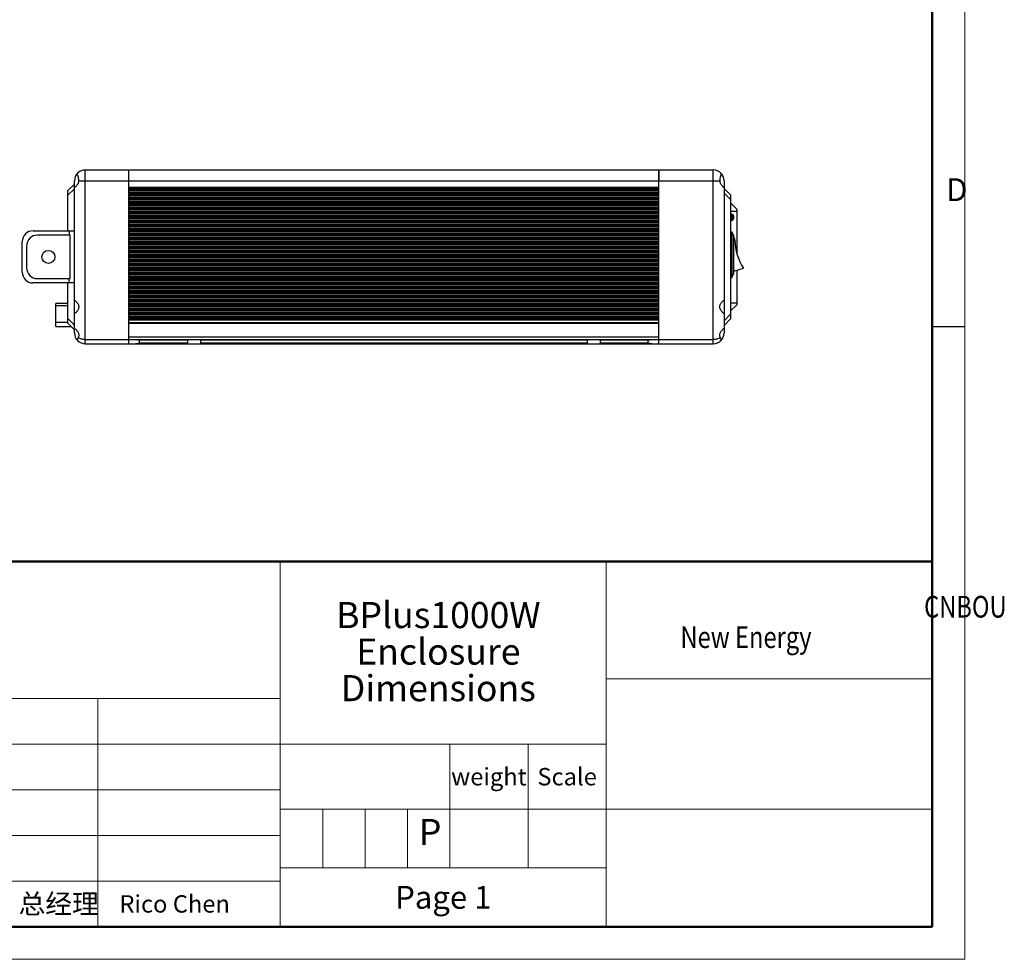
# Model space of a CAD drawing. Units: millimetres. Extents: x 30847 to 31750, y 6765 to 7644.
# Drawn here: x 31297 to 31750, y 6765 to 7197 of the extents above; entities that cross this region are included whole.
import ezdxf

# ---------------------------------------------------------------- set-up
doc = ezdxf.new("R2010")
doc.units = ezdxf.units.MM
doc.layers.add('01标题栏-线框', color=7, linetype='Continuous')
doc.layers.add('02___PRT_ALL_AXES', color=7, linetype='Continuous')
for name, color, linetype, lineweight in [('总内框线', 7, 'Continuous', 50), ('文字', 71, 'Continuous', 25), ('粗实线', 7, 'Continuous', 30), ('细实线', 7, 'Continuous', 15)]:
    doc.layers.add(name, color=color, linetype=linetype, lineweight=lineweight)
doc.styles.add('HZ', font='txt', dxfattribs={"width": 0.7})
doc.styles.get("Standard").update_dxf_attribs({"font": 'txt', "bigfont": 'gbcbig.shx'})

msp = doc.modelspace()

# ---------------------------------------------------------------- linework, layer by layer
at = {"color": 7, "linetype": 'Continuous'}
for p, q in [((31327.24, 7047.7), (31327.24, 7127.7)), ((31327.24, 7127.7), (31616.24, 7127.7)), ((31347.24, 7047.7), (31347.24, 7127.7)), ((31591.24, 7047.7), (31591.24, 7127.7)), ((31616.24, 7047.7), (31616.24, 7127.7)), ((31322.24, 7121.2), (31319.24, 7118.2)), ((31322.24, 7119.07), (31319.24, 7116.07)), ((31322.24, 7119.87), (31322.24, 7122.7)), ((31322.24, 7067.7), (31322.24, 7119.7)), ((31324.24, 7122.7), (31619.24, 7122.7)), ((31591.24, 7119.55), (31347.24, 7119.55)), ((31591.24, 7119.22), (31347.24, 7119.22)), ((31621.24, 7122.7), (31621.24, 7119.87)), ((31621.24, 7119.7), (31621.24, 7067.7)), ((31621.24, 7119.2), (31624.24, 7116.2)), ((31319.24, 7099.7), (31319.24, 7118.2)), ((31591.24, 7118.55), (31347.24, 7118.55)), ((31591.24, 7117.89), (31347.24, 7117.89)), ((31591.24, 7117.23), (31347.24, 7117.23)), ((31591.24, 7116.56), (31347.24, 7116.56)), ((31591.24, 7115.9), (31347.24, 7115.9)), ((31591.24, 7115.24), (31347.24, 7115.24)), ((31591.24, 7114.57), (31347.24, 7114.57)), ((31621.24, 7117.07), (31624.24, 7114.07)), ((31624.24, 7116.2), (31624.24, 7059.2)), ((31591.24, 7113.91), (31347.24, 7113.91)), ((31591.24, 7113.25), (31347.24, 7113.25)), ((31591.24, 7112.58), (31347.24, 7112.58)), ((31591.24, 7111.92), (31347.24, 7111.92)), ((31591.24, 7111.26), (31347.24, 7111.26)), ((31591.24, 7110.59), (31347.24, 7110.59)), ((31627.04, 7109.7), (31624.24, 7112.5)), ((31591.24, 7109.93), (31347.24, 7109.93)), ((31591.24, 7109.27), (31347.24, 7109.27)), ((31591.24, 7108.6), (31347.24, 7108.6)), ((31591.24, 7107.94), (31347.24, 7107.94)), ((31591.24, 7107.28), (31347.24, 7107.28)), ((31591.24, 7106.61), (31347.24, 7106.61)), ((31591.24, 7105.95), (31347.24, 7105.95)), ((31624.24, 7108.8), (31627.04, 7108.8)), ((31627.04, 7109.7), (31627.04, 7089.44)), ((31591.24, 7105.29), (31347.24, 7105.29)), ((31591.24, 7104.62), (31347.24, 7104.62)), ((31591.24, 7103.96), (31347.24, 7103.96)), ((31591.24, 7103.3), (31347.24, 7103.3)), ((31591.24, 7102.63), (31347.24, 7102.63)), ((31591.24, 7101.97), (31347.24, 7101.97)), ((31591.24, 7101.31), (31347.24, 7101.31)), ((31303.24, 7099.7), (31322.24, 7099.7)), ((31319.74, 7099.7), (31319.74, 7097.7)), ((31320.24, 7077.7), (31320.24, 7097.7)), ((31591.24, 7100.64), (31347.24, 7100.64)), ((31591.24, 7099.98), (31347.24, 7099.98)), ((31591.24, 7099.32), (31347.24, 7099.32)), ((31591.24, 7098.65), (31347.24, 7098.65)), ((31591.24, 7097.99), (31347.24, 7097.99)), ((31591.24, 7097.33), (31347.24, 7097.33)), ((31591.24, 7096.66), (31347.24, 7096.66)), ((31624.24, 7099.15), (31624.74, 7099.15)), ((31624.74, 7099.15), (31625.74, 7097.15)), ((31624.74, 7099.15), (31624.74, 7078.15)), ((31625.74, 7080.15), (31625.74, 7097.15)), ((31298.24, 7080.7), (31298.24, 7094.7)), ((31591.24, 7096), (31347.24, 7096)), ((31591.24, 7095.34), (31347.24, 7095.34)), ((31591.24, 7094.67), (31347.24, 7094.67)), ((31591.24, 7094.01), (31347.24, 7094.01)), ((31591.24, 7093.35), (31347.24, 7093.35)), ((31591.24, 7092.68), (31347.24, 7092.68)), ((31591.24, 7092.02), (31347.24, 7092.02)), ((31626.24, 7096.15), (31625.74, 7096.15)), ((31626.24, 7095.4), (31626.24, 7096.15)), ((31591.24, 7091.36), (31347.24, 7091.36)), ((31591.24, 7090.69), (31347.24, 7090.69)), ((31591.24, 7090.03), (31347.24, 7090.03)), ((31591.24, 7089.37), (31347.24, 7089.37)), ((31591.24, 7088.7), (31347.24, 7088.7)), ((31591.24, 7088.04), (31347.24, 7088.04)), ((31591.24, 7087.38), (31347.24, 7087.38)), ((31591.24, 7086.71), (31347.24, 7086.71)), ((31591.24, 7086.05), (31347.24, 7086.05)), ((31591.24, 7085.39), (31347.24, 7085.39)), ((31591.24, 7084.72), (31347.24, 7084.72)), ((31591.24, 7084.06), (31347.24, 7084.06)), ((31591.24, 7083.4), (31347.24, 7083.4)), ((31591.24, 7082.73), (31347.24, 7082.73)), ((31591.24, 7082.07), (31347.24, 7082.07)), ((31591.24, 7081.41), (31347.24, 7081.41)), ((31591.24, 7080.74), (31347.24, 7080.74)), ((31591.24, 7080.08), (31347.24, 7080.08)), ((31591.24, 7079.42), (31347.24, 7079.42)), ((31591.24, 7078.75), (31347.24, 7078.75)), ((31624.74, 7078.15), (31625.74, 7080.15)), ((31626.24, 7081.29), (31625.74, 7081.15)), ((31626.24, 7081.29), (31630.15, 7082.48)), ((31627.04, 7081.53), (31627.04, 7065.7)), ((31322.24, 7075.7), (31303.24, 7075.7)), ((31319.24, 7057.2), (31319.24, 7075.7)), ((31319.74, 7075.7), (31319.74, 7077.7)), ((31591.24, 7078.09), (31347.24, 7078.09)), ((31591.24, 7077.43), (31347.24, 7077.43)), ((31591.24, 7076.76), (31347.24, 7076.76)), ((31591.24, 7076.1), (31347.24, 7076.1)), ((31591.24, 7075.44), (31347.24, 7075.44)), ((31591.24, 7074.77), (31347.24, 7074.77)), ((31591.24, 7074.11), (31347.24, 7074.11)), ((31624.24, 7078.15), (31624.74, 7078.15)), ((31591.24, 7073.45), (31347.24, 7073.45)), ((31591.24, 7072.78), (31347.24, 7072.78)), ((31591.24, 7072.12), (31347.24, 7072.12)), ((31591.24, 7071.46), (31347.24, 7071.46)), ((31591.24, 7070.79), (31347.24, 7070.79)), ((31591.24, 7070.13), (31347.24, 7070.13)), ((31591.24, 7069.47), (31347.24, 7069.47)), ((31313.74, 7055.7), (31313.74, 7066.2)), ((31319.24, 7066.2), (31313.74, 7066.2)), ((31319.24, 7065.2), (31313.74, 7065.2)), ((31322.24, 7061.87), (31322.24, 7067.52)), ((31591.24, 7068.8), (31347.24, 7068.8)), ((31591.24, 7068.14), (31347.24, 7068.14)), ((31591.24, 7067.48), (31347.24, 7067.48)), ((31591.24, 7066.81), (31347.24, 7066.81)), ((31591.24, 7066.15), (31347.24, 7066.15)), ((31591.24, 7065.49), (31347.24, 7065.49)), ((31591.24, 7064.82), (31347.24, 7064.82)), ((31621.24, 7067.52), (31621.24, 7061.87)), ((31624.24, 7066.59), (31627.04, 7066.59)), ((31624.24, 7062.9), (31627.04, 7065.7)), ((31322.24, 7054.7), (31322.24, 7061.7)), ((31591.24, 7064.16), (31347.24, 7064.16)), ((31591.24, 7063.5), (31347.24, 7063.5)), ((31591.24, 7062.83), (31347.24, 7062.83)), ((31591.24, 7062.17), (31347.24, 7062.17)), ((31591.24, 7061.51), (31347.24, 7061.51)), ((31591.24, 7060.84), (31347.24, 7060.84)), ((31591.24, 7060.18), (31347.24, 7060.18)), ((31621.24, 7061.7), (31621.24, 7054.7)), ((31621.24, 7058.32), (31624.24, 7061.32)), ((31313.74, 7057.7), (31319.24, 7057.7)), ((31313.74, 7055.7), (31320.74, 7055.7)), ((31322.24, 7056.32), (31319.24, 7059.32)), ((31322.24, 7054.2), (31319.24, 7057.2)), ((31591.24, 7059.52), (31347.24, 7059.52)), ((31591.24, 7058.85), (31347.24, 7058.85)), ((31591.24, 7058.52), (31347.24, 7058.52)), ((31591.24, 7057.4), (31347.24, 7057.4)), ((31591.24, 7057.2), (31347.24, 7057.2)), ((31591.24, 7057), (31347.24, 7057)), ((31621.24, 7056.2), (31624.24, 7059.2)), ((31322.24, 7052.7), (31322.24, 7054.52)), ((31621.24, 7054.52), (31621.24, 7052.7)), ((31327.24, 7049.7), (31616.24, 7049.7)), ((31327.24, 7047.7), (31616.24, 7047.7)), ((31591.24, 7050.7), (31347.24, 7050.7)), ((31352.24, 7048), (31352.24, 7049.4)), ((31374.24, 7049.4), (31352.24, 7049.4)), ((31374.24, 7048), (31352.24, 7048)), ((31374.24, 7049.7), (31374.24, 7047.7)), ((31380.24, 7049.7), (31380.24, 7047.7)), ((31558.24, 7049.4), (31380.24, 7049.4)), ((31558.24, 7048), (31380.24, 7048)), ((31558.24, 7049.7), (31558.24, 7047.7)), ((31564.24, 7049.7), (31564.24, 7047.7)), ((31586.24, 7049.4), (31564.24, 7049.4)), ((31586.24, 7048), (31564.24, 7048)), ((31586.24, 7048), (31586.24, 7049.4))]:
    msp.add_line(p, q, dxfattribs=at)
for centre, radius, start, end in [((31327.24, 7122.7), 5, 90, 180), ((31616.24, 7122.7), 5, 0, 90), ((31303.24, 7094.7), 5, 90, 180), ((31649.52, 7095.4), 23.28, 180, 213.7079), ((31303.24, 7080.7), 5, 180, 270), ((31327.24, 7052.7), 5, 180, 270), ((31616.24, 7052.7), 5, 270, 0)]:
    msp.add_arc(centre, radius, start, end, dxfattribs=at)
for points, start_tangent, end_tangent in [([(31323.36, 7125.69), (31323.32, 7125.69), (31323.11, 7125.52)], (-0.998228, 0.059509), (-0.565685, -0.824621)), ([(31324.24, 7122.7), (31324.21, 7123.37), (31324.13, 7124.09), (31323.97, 7124.76), (31323.77, 7125.29), (31323.55, 7125.62), (31323.36, 7125.69)], (0, 1), (-0.998228, 0.059509)), ([(31620.11, 7125.69), (31619.93, 7125.62), (31619.7, 7125.29), (31619.5, 7124.76), (31619.35, 7124.09), (31619.26, 7123.37), (31619.24, 7122.7)], (-0.998231, -0.059458), (0, -1)), ([(31620.36, 7125.52), (31620.16, 7125.69), (31620.11, 7125.69)], (-0.565685, 0.824621), (-0.998231, -0.059458)), ([(31322.24, 7119.87), (31322.29, 7119.71), (31322.34, 7119.7)], (0, -1), (0.999586, 0.028755)), ([(31322.34, 7119.7), (31322.47, 7119.74), (31322.79, 7119.98), (31323.18, 7120.39), (31323.59, 7120.92), (31323.94, 7121.52), (31324.17, 7122.14), (31324.24, 7122.7)], (0.999586, 0.028755), (0, 1)), ([(31619.24, 7122.7), (31619.3, 7122.14), (31619.54, 7121.52), (31619.89, 7120.92), (31620.3, 7120.39), (31620.69, 7119.98), (31621, 7119.74), (31621.14, 7119.7)], (0, -1), (0.999588, -0.028692)), ([(31621.14, 7119.7), (31621.18, 7119.71), (31621.24, 7119.87)], (0.999588, -0.028692), (0, 1)), ([(31322.24, 7067.52), (31322.29, 7067.68), (31322.34, 7067.7)], (0, 1), (0.999792, -0.020417)), ([(31322.34, 7067.7), (31322.47, 7067.65), (31322.78, 7067.42), (31323.18, 7067), (31323.59, 7066.46), (31323.93, 7065.89), (31324.16, 7065.29), (31324.24, 7064.7)], (0.999792, -0.020417), (0, -1)), ([(31324.24, 7064.7), (31324.16, 7064.1), (31323.93, 7063.5), (31323.59, 7062.92), (31323.18, 7062.39), (31322.78, 7061.98), (31322.47, 7061.74), (31322.34, 7061.69)], (0, -1), (-0.999808, -0.019582)), ([(31619.24, 7064.7), (31619.32, 7065.29), (31619.54, 7065.89), (31619.89, 7066.47), (31620.3, 7067), (31620.69, 7067.41), (31621, 7067.65), (31621.14, 7067.7)], (0, 1), (0.999814, 0.019294)), ([(31621.14, 7061.69), (31621, 7061.74), (31620.7, 7061.97), (31620.29, 7062.39), (31619.88, 7062.93), (31619.54, 7063.5), (31619.32, 7064.1), (31619.24, 7064.7)], (-0.999797, 0.020135), (0, 1)), ([(31621.14, 7067.7), (31621.18, 7067.68), (31621.24, 7067.52)], (0.999814, 0.019294), (0, -1)), ([(31322.34, 7061.69), (31322.29, 7061.71), (31322.24, 7061.87)], (-0.999808, -0.019582), (0, 1)), ([(31621.24, 7061.87), (31621.18, 7061.71), (31621.14, 7061.69)], (0, -1), (-0.999797, 0.020135)), ([(31322.24, 7054.52), (31322.29, 7054.68), (31322.34, 7054.7)], (0, 1), (0.999792, -0.020417)), ([(31322.34, 7054.7), (31322.47, 7054.65), (31322.78, 7054.42), (31323.18, 7054), (31323.59, 7053.46), (31323.93, 7052.89), (31324.16, 7052.29), (31324.24, 7051.7)], (0.999792, -0.020417), (0, -1)), ([(31324.24, 7051.7), (31324.2, 7051.28), (31324.09, 7050.87), (31323.91, 7050.46)], (0, -1), (-0.453224, -0.891397)), ([(31619.24, 7051.7), (31619.32, 7052.29), (31619.54, 7052.89), (31619.89, 7053.47), (31620.3, 7054), (31620.69, 7054.41), (31621, 7054.65), (31621.14, 7054.7)], (0, 1), (0.999814, 0.019294)), ([(31619.56, 7050.46), (31619.39, 7050.87), (31619.28, 7051.28), (31619.24, 7051.7)], (-0.453313, 0.891351), (0, 1)), ([(31621.14, 7054.7), (31621.18, 7054.68), (31621.24, 7054.52)], (0.999814, 0.019294), (0, -1)), ([(31323.91, 7048.96), (31323.75, 7049.2), (31323.68, 7049.48), (31323.69, 7049.78), (31323.77, 7050.1), (31323.91, 7050.46)], (-0.74641, 0.665486), (0.45316, 0.891429)), ([(31327.24, 7049.7), (31326.36, 7049.74), (31325.5, 7049.88), (31324.67, 7050.12), (31323.91, 7050.46)], (-1, -0.000039), (-0.881936, 0.471369)), ([(31350.53, 7049.7), (31350.81, 7049.68), (31351.08, 7049.65), (31351.36, 7049.6), (31351.65, 7049.54), (31351.94, 7049.47), (31352.24, 7049.4)], (1, 0), (0.971286, -0.237915)), ([(31352.24, 7048), (31351.94, 7047.92), (31351.65, 7047.86), (31351.37, 7047.8), (31351.09, 7047.75), (31350.81, 7047.71), (31350.53, 7047.7)], (-0.971286, -0.237915), (-1, 0)), ([(31586.24, 7049.4), (31586.53, 7049.47), (31586.83, 7049.54), (31587.11, 7049.6), (31587.39, 7049.65), (31587.67, 7049.68), (31587.94, 7049.7)], (0.971286, 0.237915), (1, 0)), ([(31587.94, 7047.7), (31587.67, 7047.71), (31587.39, 7047.75), (31587.11, 7047.8), (31586.82, 7047.86), (31586.53, 7047.92), (31586.24, 7048)], (-1, 0), (-0.971286, 0.237915)), ([(31619.57, 7050.46), (31618.8, 7050.12), (31617.98, 7049.88), (31617.11, 7049.74), (31616.24, 7049.7)], (-0.881935, -0.471371), (-1, 0.000041)), ([(31619.56, 7050.46), (31619.74, 7050), (31619.8, 7049.57), (31619.74, 7049.22), (31619.57, 7048.96)], (0.453249, -0.891384), (-0.74641, -0.665486))]:
    msp.add_spline(points, degree=3, dxfattribs=dict(at, start_tangent=start_tangent, end_tangent=end_tangent))
at = {"layer": '01标题栏-线框'}
msp.add_line((31731.98, 7055.59), (31716.98, 7055.59), dxfattribs=at)
at = {"layer": '02___PRT_ALL_AXES', "color": 7, "linetype": 'Continuous'}
for p, q in [((31347.24, 7122.7), (31347.24, 7127.7)), ((31591.24, 7127.7), (31616.24, 7127.7)), ((31591.24, 7127.7), (31591.24, 7122.7)), ((31624.24, 7107.45), (31624.49, 7107.45)), ((31624.49, 7104.45), (31624.49, 7107.45)), ((31625.09, 7104.65), (31625.09, 7107.25)), ((31624.24, 7104.45), (31624.49, 7104.45)), ((31320.24, 7097.7), (31305.24, 7097.7)), ((31300.24, 7092.7), (31300.24, 7082.7)), ((31305.24, 7077.7), (31320.24, 7077.7))]:
    msp.add_line(p, q, dxfattribs=at)
msp.add_circle((31310.24, 7087.7), 3, dxfattribs=at)
for centre, radius, start, end in [((31624.49, 7106.45), 1, 53.1301, 90), ((31624.11, 7105.95), 1.62, 306.8699, 53.1301), ((31624.49, 7105.45), 1, 270, 306.8699), ((31305.24, 7092.7), 5, 90, 180), ((31305.24, 7082.7), 5, 180, 270)]:
    msp.add_arc(centre, radius, start, end, dxfattribs=at)
at = {"layer": '总内框线'}
for p, q in [((31716.98, 6929.59), (31716.98, 7628.59)), ((30855.98, 6779.59), (31716.98, 6779.59))]:
    msp.add_line(p, q, dxfattribs=at)
at = {"layer": '粗实线', "color": 7, "linetype": 'Continuous', "lineweight": 50}
msp.add_lwpolyline([(31716.98, 6947.59), (31176.98, 6947.59), (31176.98, 6779.59), (31716.98, 6779.59), (31716.98, 6947.59)], dxfattribs=at)
at = {"layer": '细实线'}
for p, q in [((31731.98, 6764.59), (31731.98, 7643.59)), ((31416.98, 6947.59), (31416.98, 6779.59)), ((31566.98, 6947.59), (31566.98, 6779.59)), ((31566.98, 6893.59), (31716.98, 6893.59)), ((31176.98, 6884.59), (31416.98, 6884.59)), ((31332.98, 6884.59), (31332.98, 6779.59)), ((31176.98, 6863.59), (31566.98, 6863.59)), ((31494.98, 6863.59), (31494.98, 6806.59)), ((31530.98, 6863.59), (31530.98, 6806.59)), ((31176.98, 6842.59), (31416.98, 6842.59)), ((31716.98, 6833.59), (31416.98, 6833.59)), ((31436.48, 6833.59), (31436.48, 6806.59)), ((31455.98, 6833.59), (31455.98, 6806.59)), ((31475.48, 6833.59), (31475.48, 6806.59)), ((31176.98, 6821.59), (31416.98, 6821.59)), ((31566.98, 6806.59), (31416.98, 6806.59)), ((31176.98, 6800.59), (31416.98, 6800.59)), ((30855.98, 6764.59), (31731.98, 6764.59))]:
    msp.add_line(p, q, dxfattribs=at)

# ---------------------------------------------------------------- texts
at = {"insert": (31342.93, 6794.07), "char_height": 8, "attachment_point": 1}
msp.add_mtext_dynamic_manual_height_columns('{\\fMonaco|b0|i0|c0|p0;Rico Chen}', width=57.5694, gutter_width=12.5, heights=[0], dxfattribs=at).dxf.set("width", 76.8152)
at = {"layer": '01标题栏-线框', "insert": (31723.4, 7123.86), "char_height": 10.5, "width": 25.8525, "attachment_point": 1}
msp.add_mtext('{\\Fisocp,chineset|c134;D}', dxfattribs=at)
at = {"layer": '文字', "attachment_point": 5, "line_spacing_factor": 0.84, "style": 'HZ'}
for s, insert, char_height, width in [('{\\fMonaco|b0|i0|c0|p0;BPlus\\fMonaco|b0|i0|c134|p0;1000\\fMonaco|b0|i0|c0|p0;W \\fMonaco|b0|i0|c134|p0;\\P\\fMonaco|b0|i0|c0|p0;Enclosure Dimensions}', (31489.72, 6906.13), 12, 150), ('\\pi20.19;{\\fMonaco|b0|i0|c0|p0;\\W0.8;CNBOU New Energy}', (31631.3, 6919.77), 10, 200.7934)]:
    msp.add_mtext(s, dxfattribs=dict(at, insert=insert, char_height=char_height, width=width))
at = {"layer": '文字', "attachment_point": 5, "style": 'HZ'}
for s, insert, char_height, width in [('{\\fMonaco|b0|i0|c0|p0;weight}', (31512.98, 6848.59), 8, 78), ('{\\fMonaco|b0|i0|c0|p0;Scale}', (31548.98, 6848.59), 8, 78), ('P', (31485.94, 6821.59), 12, 78), ('{\\fArial Unicode MS|b0|i0|c134|p0;Page 1}', (31491.98, 6793.09), 10.5, 150), ('{\\fSimSun|b0|i0|c134|p2;总经理}', (31314.98, 6790.09), 9, 36)]:
    msp.add_mtext(s, dxfattribs=dict(at, insert=insert, char_height=char_height, width=width))

doc.saveas('drawing.dxf')
